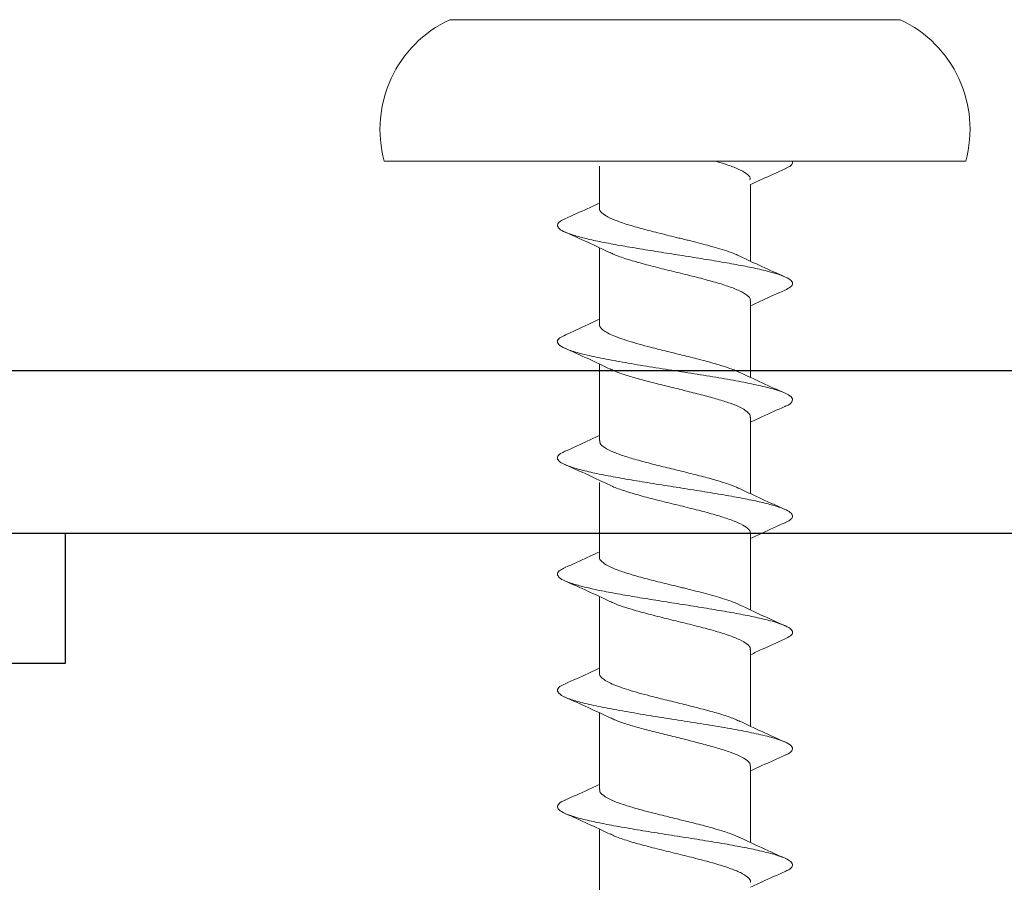
# Model space of a CAD drawing. Units: inches. Extents: x 1460 to 1616, y 1105 to 1141.
# Drawn here: x 1532 to 1532, y 1124 to 1125 of the extents above; entities that cross this region are included whole.
import ezdxf

# ---------------------------------------------------------------- set-up
doc = ezdxf.new("R2010")
doc.units = ezdxf.units.IN
doc.header["$LTSCALE"] = 48
doc.header["$MEASUREMENT"] = 0
doc.layers.add('light', color=3, linetype='Continuous')
doc.layers.add('Section', color=7, linetype='Continuous', lineweight=53)

# ---------------------------------------------------------------- blocks, each defined once
blk = doc.blocks.new('csac-8')
at = {"lineweight": 25}
for points in [[(0.5, 0.375), (0.5, 0.858, 0.414214), (0.358, 1), (0.142, 1, 0.414214), (0, 0.858), (0, -0.858, 0.414214), (0.142, -1), (0.358, -1, 0.414214), (0.5, -0.858), (0.5, -0.375)], [(0.42, 0.375), (0.42, 0.858, 0.414214), (0.358, 0.92), (0.142, 0.92, 0.414214), (0.08, 0.858), (0.08, -0.858, 0.414214), (0.142, -0.92), (0.358, -0.92, 0.414214), (0.42, -0.858), (0.42, -0.375)]]:
    blk.add_lwpolyline(points, format="xyb", dxfattribs=at)
at = {"layer": 'Section', "lineweight": 25}
blk.add_line((0.42, -0.375), (0.5, -0.375), dxfattribs=at)

msp = doc.modelspace()

# ---------------------------------------------------------------- linework, layer by layer
at = {"color": 6}
for p, q in [((1531.28884, 1124.71213), (1533.28884, 1124.71213)), ((1531.28884, 1124.61213), (1533.28884, 1124.61213))]:
    msp.add_line(p, q, dxfattribs=at)
msp.add_line((1531.40134, 1124.61213), (1533.28884, 1124.61213))
at = {"layer": 'light', "linetype": 'Continuous', "lineweight": 15}
for p, q in [((1532.28884, 1124.92798), (1532.15027, 1124.92798)), ((1532.42742, 1124.92798), (1532.28884, 1124.92798)), ((1532.28884, 1124.8409), (1532.10999, 1124.8409)), ((1532.24233, 1124.8121), (1532.24233, 1124.83786)), ((1532.46769, 1124.8409), (1532.28884, 1124.8409)), ((1532.33533, 1124.82649), (1532.33533, 1124.7794)), ((1532.24233, 1124.7406), (1532.24233, 1124.78768)), ((1532.33533, 1124.75494), (1532.33533, 1124.70786)), ((1532.24233, 1124.66902), (1532.24233, 1124.71614)), ((1532.24233, 1124.66901), (1532.24233, 1124.71613)), ((1532.33533, 1124.6834), (1532.33533, 1124.63632)), ((1532.33533, 1124.68339), (1532.33533, 1124.63632)), ((1532.24233, 1124.59748), (1532.24233, 1124.64332)), ((1532.33534, 1124.61187), (1532.33534, 1124.56478)), ((1532.24233, 1124.52598), (1532.24233, 1124.57306)), ((1532.33534, 1124.54032), (1532.33534, 1124.49324)), ((1532.24233, 1124.4544), (1532.24233, 1124.50152)), ((1532.33534, 1124.46878), (1532.33534, 1124.4217)), ((1532.24233, 1124.3829), (1532.24233, 1124.42999))]:
    msp.add_line(p, q, dxfattribs=at)
for centre, start, end in [((1532.18178, 1124.86055), 115.04923, 195.30872), ((1532.3959, 1124.86055), 344.69128, 64.95077)]:
    msp.add_arc(centre, 0.07443, start, end, dxfattribs=at)
for points, knots in [([(1532.33494, 1124.82951), (1532.33502, 1124.82985), (1532.33534, 1124.83112), (1532.33304, 1124.83332), (1532.32811, 1124.83611), (1532.32136, 1124.83864), (1532.3162, 1124.84023), (1532.31392, 1124.8409)], [0, 0, 0, 0, 0.0340425, 0.1280419, 0.2220254, 0.3160355, 0.3831605, 0.3831605, 0.3831605, 0.3831605]), ([(1532.35631, 1124.83614), (1532.35747, 1124.83667), (1532.36014, 1124.83791), (1532.36121, 1124.8395), (1532.36111, 1124.84055), (1532.36098, 1124.8409)], [0, 0, 0, 0, 0.036768, 0.0844038, 0.1083184, 0.1083184, 0.1083184, 0.1083184]), ([(1532.35655, 1124.83615), (1532.3518, 1124.83405), (1532.34465, 1124.83088), (1532.33767, 1124.82759), (1532.33533, 1124.82649)], [0, 0, 0, 0, 0.66415, 1, 1, 1, 1]), ([(1532.2211, 1124.80551), (1532.22585, 1124.80761), (1532.233, 1124.81077), (1532.23998, 1124.81406), (1532.24233, 1124.81517)], [0, 0, 0, 0, 0.663779, 1, 1, 1, 1]), ([(1532.32883, 1124.78241), (1532.32786, 1124.78287), (1532.32558, 1124.78396), (1532.32084, 1124.78565), (1532.31515, 1124.78743), (1532.30738, 1124.78962), (1532.30016, 1124.79145), (1532.2941, 1124.79295), (1532.29116, 1124.79367), (1532.28729, 1124.79461), (1532.28063, 1124.79624), (1532.27152, 1124.79852), (1532.26169, 1124.80124), (1532.25351, 1124.80392), (1532.2473, 1124.80656), (1532.2436, 1124.80917), (1532.24205, 1124.81102), (1532.24242, 1124.81199), (1532.24246, 1124.8121)], [0, 0, 0, 0, 0.047107, 0.110337, 0.170405, 0.227309, 0.331395, 0.355506, 0.378824, 0.40426, 0.451098, 0.543713, 0.635134, 0.725362, 0.814397, 0.902237, 0.988883, 1, 1, 1, 1]), ([(1532.35637, 1124.76157), (1532.35768, 1124.76222), (1532.36049, 1124.76361), (1532.36157, 1124.76575), (1532.36013, 1124.76798), (1532.35582, 1124.77021), (1532.34903, 1124.77245), (1532.34012, 1124.77464), (1532.32953, 1124.77678), (1532.31781, 1124.77887), (1532.30514, 1124.78097), (1532.2919, 1124.78306), (1532.27856, 1124.78516), (1532.26556, 1124.78725), (1532.25333, 1124.78934), (1532.24234, 1124.79144), (1532.23291, 1124.79353), (1532.22533, 1124.79563), (1532.2199, 1124.79772), (1532.21684, 1124.79982), (1532.21624, 1124.80191), (1532.21761, 1124.80381), (1532.22026, 1124.80502), (1532.22137, 1124.80552)], [0, 0, 0, 0, 0.044239, 0.095068, 0.145889, 0.196711, 0.247544, 0.298365, 0.346018, 0.393682, 0.44134, 0.488994, 0.53665, 0.584315, 0.631968, 0.679622, 0.727284, 0.774944, 0.822598, 0.870252, 0.917918, 0.965571, 1, 1, 1, 1]), ([(1532.24881, 1124.78465), (1532.2443, 1124.78678), (1532.23517, 1124.79109), (1532.22582, 1124.79525), (1532.22109, 1124.79735)], [0, 0, 0, 0, 0.493853, 1, 1, 1, 1]), ([(1532.33502, 1124.75494), (1532.3351, 1124.75516), (1532.33551, 1124.7563), (1532.33347, 1124.75838), (1532.3289, 1124.76117), (1532.32176, 1124.76396), (1532.31265, 1124.76676), (1532.30213, 1124.76955), (1532.2908, 1124.77234), (1532.27938, 1124.77514), (1532.26846, 1124.77793), (1532.25893, 1124.78072), (1532.25225, 1124.78297), (1532.24976, 1124.7843), (1532.24902, 1124.78469)], [0, 0, 0, 0, 0.021715, 0.1155844, 0.2094804, 0.3033561, 0.3972319, 0.4911279, 0.5849973, 0.6788826, 0.772768, 0.8666373, 0.9605333, 1, 1, 1, 1]), ([(1532.32877, 1124.78247), (1532.33327, 1124.78034), (1532.3424, 1124.77602), (1532.35176, 1124.77186), (1532.35649, 1124.76976)], [0, 0, 0, 0, 0.4936162, 1, 1, 1, 1]), ([(1532.35654, 1124.76158), (1532.3518, 1124.75947), (1532.34466, 1124.7563), (1532.33768, 1124.75302), (1532.33533, 1124.75191)], [0, 0, 0, 0, 0.6630999, 1, 1, 1, 1]), ([(1532.22119, 1124.73399), (1532.22593, 1124.7361), (1532.23305, 1124.73925), (1532.24, 1124.74253), (1532.24233, 1124.74363)], [0, 0, 0, 0, 0.665554, 1, 1, 1, 1]), ([(1532.32867, 1124.71084), (1532.32781, 1124.71128), (1532.32525, 1124.71259), (1532.31879, 1124.71477), (1532.30991, 1124.71738), (1532.29981, 1124.72), (1532.291, 1124.72216), (1532.28399, 1124.72388), (1532.27885, 1124.72515), (1532.27301, 1124.72664), (1532.2667, 1124.72832), (1532.26027, 1124.73019), (1532.25469, 1124.73204), (1532.25005, 1124.73386), (1532.24644, 1124.73566), (1532.24394, 1124.73744), (1532.24252, 1124.73908), (1532.24244, 1124.74013), (1532.24241, 1124.7406)], [0, 0, 0, 0, 0.044361, 0.132099, 0.219837, 0.307576, 0.395315, 0.437592, 0.48087, 0.523797, 0.587488, 0.650388, 0.712499, 0.773818, 0.834347, 0.894086, 0.953033, 1, 1, 1, 1]), ([(1532.3563, 1124.69), (1532.35656, 1124.69009), (1532.35913, 1124.69101), (1532.36104, 1124.69276), (1532.36139, 1124.69524), (1532.35805, 1124.69773), (1532.35156, 1124.70021), (1532.34199, 1124.70269), (1532.32995, 1124.70517), (1532.31599, 1124.70766), (1532.3007, 1124.71014), (1532.28487, 1124.71262), (1532.26921, 1124.7151), (1532.2545, 1124.71759), (1532.24142, 1124.72007), (1532.23052, 1124.72255), (1532.22248, 1124.72503), (1532.21752, 1124.72752), (1532.21602, 1124.72992), (1532.21733, 1124.73208), (1532.22017, 1124.73342), (1532.22143, 1124.73401)], [0, 0, 0, 0, 0.006346, 0.062749, 0.119152, 0.175569, 0.231972, 0.288375, 0.344792, 0.401195, 0.457598, 0.514015, 0.570418, 0.62682, 0.683238, 0.73964, 0.796043, 0.85246, 0.908863, 0.959644, 1, 1, 1, 1]), ([(1532.2489, 1124.71306), (1532.24439, 1124.7152), (1532.23526, 1124.71952), (1532.22592, 1124.72368), (1532.22118, 1124.72578)], [0, 0, 0, 0, 0.493699, 1, 1, 1, 1]), ([(1532.335, 1124.6834), (1532.33505, 1124.68377), (1532.33524, 1124.68498), (1532.33322, 1124.68701), (1532.32914, 1124.68949), (1532.32296, 1124.69197), (1532.31524, 1124.69446), (1532.30627, 1124.69694), (1532.29645, 1124.69942), (1532.28628, 1124.7019), (1532.27623, 1124.70439), (1532.26677, 1124.70687), (1532.25844, 1124.70935), (1532.25233, 1124.71143), (1532.24987, 1124.71269), (1532.24904, 1124.71311)], [0, 0, 0, 0, 0.037908, 0.12147, 0.205011, 0.288552, 0.372113, 0.455654, 0.539195, 0.622757, 0.706298, 0.789839, 0.8734, 0.956941, 1, 1, 1, 1]), ([(1532.32879, 1124.71093), (1532.3333, 1124.70879), (1532.34244, 1124.70447), (1532.35179, 1124.70031), (1532.35652, 1124.6982)], [0, 0, 0, 0, 0.493805, 1, 1, 1, 1]), ([(1532.35648, 1124.69001), (1532.35174, 1124.68791), (1532.34461, 1124.68475), (1532.33766, 1124.68148), (1532.33533, 1124.68038)], [0, 0, 0, 0, 0.665238, 1, 1, 1, 1]), ([(1532.22113, 1124.66243), (1532.22586, 1124.66453), (1532.233, 1124.66769), (1532.23998, 1124.67098), (1532.24233, 1124.67209)], [0, 0, 0, 0, 0.663112, 1, 1, 1, 1]), ([(1532.32883, 1124.63928), (1532.32745, 1124.63993), (1532.32424, 1124.64145), (1532.3169, 1124.64384), (1532.30768, 1124.64645), (1532.29741, 1124.64906), (1532.28671, 1124.65166), (1532.27612, 1124.65427), (1532.26619, 1124.65687), (1532.25745, 1124.65948), (1532.25033, 1124.66209), (1532.24532, 1124.66469), (1532.24258, 1124.667), (1532.2426, 1124.66844), (1532.2426, 1124.66901)], [0, 0, 0, 0, 0.065876, 0.153539, 0.241202, 0.328863, 0.416524, 0.504187, 0.59185, 0.679513, 0.767178, 0.854843, 0.942508, 1, 1, 1, 1]), ([(1532.35631, 1124.61848), (1532.35747, 1124.61902), (1532.36014, 1124.62025), (1532.36145, 1124.62219), (1532.36072, 1124.62428), (1532.35754, 1124.62638), (1532.35201, 1124.62847), (1532.34432, 1124.63057), (1532.33481, 1124.63266), (1532.32351, 1124.6348), (1532.31064, 1124.63699), (1532.29669, 1124.63922), (1532.28243, 1124.64146), (1532.26842, 1124.64369), (1532.25521, 1124.64593), (1532.24325, 1124.64816), (1532.23305, 1124.65039), (1532.22504, 1124.65263), (1532.21944, 1124.65486), (1532.21643, 1124.6571), (1532.21644, 1124.65933), (1532.21816, 1124.66111), (1532.22075, 1124.66215), (1532.22149, 1124.66245)], [0, 0, 0, 0, 0.036768, 0.084404, 0.132052, 0.179691, 0.227327, 0.274968, 0.322615, 0.370251, 0.421054, 0.471869, 0.522673, 0.573475, 0.624286, 0.675096, 0.725899, 0.776703, 0.827518, 0.878321, 0.929123, 0.979938, 1, 1, 1, 1]), ([(1532.24889, 1124.64153), (1532.24439, 1124.64366), (1532.23526, 1124.64798), (1532.22591, 1124.65213), (1532.22117, 1124.65424)], [0, 0, 0, 0, 0.4936219, 1, 1, 1, 1]), ([(1532.33494, 1124.61185), (1532.33502, 1124.61219), (1532.33534, 1124.61346), (1532.33304, 1124.61566), (1532.32811, 1124.61845), (1532.32064, 1124.62124), (1532.31136, 1124.62404), (1532.30067, 1124.62683), (1532.2893, 1124.62962), (1532.2779, 1124.63242), (1532.26713, 1124.63521), (1532.2578, 1124.638), (1532.25163, 1124.64012), (1532.24951, 1124.64131), (1532.24905, 1124.64157)], [0, 0, 0, 0, 0.034042, 0.128042, 0.222025, 0.316036, 0.410025, 0.504015, 0.598025, 0.692009, 0.786008, 0.880008, 0.973991, 1, 1, 1, 1]), ([(1532.32886, 1124.63934), (1532.33336, 1124.63722), (1532.34249, 1124.63291), (1532.35183, 1124.62875), (1532.35656, 1124.62665)], [0, 0, 0, 0, 0.493949, 1, 1, 1, 1]), ([(1532.35655, 1124.61849), (1532.3518, 1124.61639), (1532.34465, 1124.61322), (1532.33767, 1124.60993), (1532.33533, 1124.60883)], [0, 0, 0, 0, 0.66415, 1, 1, 1, 1]), ([(1532.22111, 1124.59088), (1532.22585, 1124.59299), (1532.233, 1124.59615), (1532.23999, 1124.59944), (1532.24233, 1124.60055)], [0, 0, 0, 0, 0.663779, 1, 1, 1, 1]), ([(1532.32884, 1124.56779), (1532.32787, 1124.56825), (1532.32559, 1124.56934), (1532.32084, 1124.57103), (1532.31516, 1124.57281), (1532.30739, 1124.575), (1532.30017, 1124.57683), (1532.2941, 1124.57833), (1532.29117, 1124.57905), (1532.2873, 1124.57999), (1532.28064, 1124.58162), (1532.27152, 1124.5839), (1532.26169, 1124.58662), (1532.25352, 1124.5893), (1532.24731, 1124.59194), (1532.24361, 1124.59455), (1532.24205, 1124.5964), (1532.24242, 1124.59737), (1532.24247, 1124.59748)], [0, 0, 0, 0, 0.047107, 0.110337, 0.170405, 0.227309, 0.331395, 0.355506, 0.378824, 0.40426, 0.451098, 0.543713, 0.635134, 0.725362, 0.814397, 0.902237, 0.988883, 1, 1, 1, 1]), ([(1532.35638, 1124.54695), (1532.35769, 1124.54759), (1532.3605, 1124.54899), (1532.36157, 1124.55113), (1532.36014, 1124.55336), (1532.35583, 1124.55559), (1532.34903, 1124.55783), (1532.34013, 1124.56002), (1532.32953, 1124.56216), (1532.31782, 1124.56425), (1532.30514, 1124.56635), (1532.2919, 1124.56844), (1532.27856, 1124.57054), (1532.26557, 1124.57263), (1532.25334, 1124.57472), (1532.24234, 1124.57682), (1532.23292, 1124.57891), (1532.22533, 1124.58101), (1532.21991, 1124.5831), (1532.21685, 1124.5852), (1532.21625, 1124.58729), (1532.21762, 1124.58919), (1532.22027, 1124.5904), (1532.22138, 1124.5909)], [0, 0, 0, 0, 0.044239, 0.095068, 0.145889, 0.196711, 0.247544, 0.298365, 0.346018, 0.393682, 0.44134, 0.488994, 0.53665, 0.584315, 0.631968, 0.679622, 0.727284, 0.774944, 0.822598, 0.870252, 0.917918, 0.965571, 1, 1, 1, 1]), ([(1532.24882, 1124.57003), (1532.24431, 1124.57216), (1532.23518, 1124.57647), (1532.22583, 1124.58063), (1532.22109, 1124.58273)], [0, 0, 0, 0, 0.493853, 1, 1, 1, 1]), ([(1532.33503, 1124.54032), (1532.33511, 1124.54054), (1532.33552, 1124.54168), (1532.33347, 1124.54376), (1532.32891, 1124.54655), (1532.32177, 1124.54934), (1532.31265, 1124.55214), (1532.30214, 1124.55493), (1532.29081, 1124.55772), (1532.27938, 1124.56052), (1532.26847, 1124.56331), (1532.25893, 1124.5661), (1532.25226, 1124.56835), (1532.24977, 1124.56968), (1532.24903, 1124.57007)], [0, 0, 0, 0, 0.021715, 0.1155844, 0.2094804, 0.3033561, 0.3972319, 0.4911279, 0.5849973, 0.6788826, 0.772768, 0.8666373, 0.9605333, 1, 1, 1, 1]), ([(1532.32877, 1124.56785), (1532.33328, 1124.56572), (1532.34241, 1124.5614), (1532.35176, 1124.55724), (1532.3565, 1124.55514)], [0, 0, 0, 0, 0.4936162, 1, 1, 1, 1]), ([(1532.35655, 1124.54696), (1532.35181, 1124.54485), (1532.34467, 1124.54168), (1532.33769, 1124.5384), (1532.33534, 1124.53729)], [0, 0, 0, 0, 0.6630999, 1, 1, 1, 1]), ([(1532.2212, 1124.51937), (1532.22594, 1124.52148), (1532.23306, 1124.52463), (1532.24001, 1124.52791), (1532.24233, 1124.52901)], [0, 0, 0, 0, 0.665554, 1, 1, 1, 1]), ([(1532.32867, 1124.49622), (1532.32781, 1124.49666), (1532.32525, 1124.49797), (1532.3188, 1124.50015), (1532.30991, 1124.50276), (1532.29982, 1124.50538), (1532.29101, 1124.50754), (1532.284, 1124.50926), (1532.27886, 1124.51053), (1532.27301, 1124.51202), (1532.2667, 1124.5137), (1532.26028, 1124.51557), (1532.25469, 1124.51742), (1532.25006, 1124.51924), (1532.24645, 1124.52104), (1532.24395, 1124.52282), (1532.24253, 1124.52446), (1532.24245, 1124.52551), (1532.24242, 1124.52598)], [0, 0, 0, 0, 0.044361, 0.132099, 0.219837, 0.307576, 0.395315, 0.437592, 0.48087, 0.523797, 0.587488, 0.650388, 0.712499, 0.773818, 0.834347, 0.894086, 0.953033, 1, 1, 1, 1]), ([(1532.3563, 1124.47538), (1532.35656, 1124.47547), (1532.35913, 1124.47639), (1532.36104, 1124.47814), (1532.3614, 1124.48062), (1532.35806, 1124.48311), (1532.35157, 1124.48559), (1532.342, 1124.48807), (1532.32996, 1124.49055), (1532.31599, 1124.49304), (1532.3007, 1124.49552), (1532.28487, 1124.498), (1532.26921, 1124.50048), (1532.25451, 1124.50297), (1532.24142, 1124.50545), (1532.23053, 1124.50793), (1532.22249, 1124.51041), (1532.21753, 1124.5129), (1532.21603, 1124.5153), (1532.21734, 1124.51746), (1532.22018, 1124.5188), (1532.22144, 1124.51939)], [0, 0, 0, 0, 0.006346, 0.062749, 0.119152, 0.175569, 0.231972, 0.288375, 0.344792, 0.401195, 0.457598, 0.514015, 0.570418, 0.62682, 0.683238, 0.73964, 0.796043, 0.85246, 0.908863, 0.959644, 1, 1, 1, 1]), ([(1532.24891, 1124.49844), (1532.2444, 1124.50058), (1532.23527, 1124.5049), (1532.22592, 1124.50906), (1532.22119, 1124.51116)], [0, 0, 0, 0, 0.493699, 1, 1, 1, 1]), ([(1532.335, 1124.46878), (1532.33506, 1124.46915), (1532.33525, 1124.47036), (1532.33322, 1124.47239), (1532.32914, 1124.47487), (1532.32297, 1124.47735), (1532.31525, 1124.47984), (1532.30628, 1124.48232), (1532.29646, 1124.4848), (1532.28629, 1124.48728), (1532.27624, 1124.48977), (1532.26677, 1124.49225), (1532.25845, 1124.49473), (1532.25234, 1124.49681), (1532.24988, 1124.49807), (1532.24905, 1124.49849)], [0, 0, 0, 0, 0.037908, 0.12147, 0.205011, 0.288552, 0.372113, 0.455654, 0.539195, 0.622757, 0.706298, 0.789839, 0.8734, 0.956941, 1, 1, 1, 1]), ([(1532.3288, 1124.49631), (1532.33331, 1124.49417), (1532.34244, 1124.48985), (1532.3518, 1124.48569), (1532.35653, 1124.48358)], [0, 0, 0, 0, 0.493805, 1, 1, 1, 1]), ([(1532.35648, 1124.47539), (1532.35174, 1124.47329), (1532.34462, 1124.47013), (1532.33766, 1124.46686), (1532.33534, 1124.46576)], [0, 0, 0, 0, 0.665238, 1, 1, 1, 1]), ([(1532.22109, 1124.4478), (1532.22583, 1124.4499), (1532.23298, 1124.45307), (1532.23998, 1124.45636), (1532.24233, 1124.45747)], [0, 0, 0, 0, 0.662579, 1, 1, 1, 1]), ([(1532.32897, 1124.42467), (1532.32715, 1124.42548), (1532.32338, 1124.42716), (1532.31533, 1124.42971), (1532.30588, 1124.43231), (1532.29549, 1124.43492), (1532.28477, 1124.43753), (1532.27425, 1124.44013), (1532.2645, 1124.44274), (1532.25603, 1124.44535), (1532.24924, 1124.44795), (1532.24466, 1124.45056), (1532.24238, 1124.45271), (1532.24257, 1124.45399), (1532.24264, 1124.4544)], [0, 0, 0, 0, 0.081782, 0.169456, 0.257128, 0.3448, 0.43247, 0.520139, 0.607807, 0.695477, 0.783146, 0.870817, 0.958487, 1, 1, 1, 1]), ([(1532.35631, 1124.40387), (1532.35678, 1124.40405), (1532.35922, 1124.40498), (1532.36097, 1124.40665), (1532.3614, 1124.40888), (1532.35885, 1124.41111), (1532.35359, 1124.41335), (1532.34587, 1124.41558), (1532.336, 1124.41782), (1532.32427, 1124.42005), (1532.31119, 1124.42229), (1532.29727, 1124.42452), (1532.28301, 1124.42675), (1532.26898, 1124.42899), (1532.25571, 1124.43122), (1532.24369, 1124.43346), (1532.23345, 1124.43569), (1532.22532, 1124.43792), (1532.21959, 1124.44016), (1532.21653, 1124.44239), (1532.21641, 1124.44463), (1532.21805, 1124.44644), (1532.22067, 1124.4475), (1532.22146, 1124.44782)], [0, 0, 0, 0, 0.012352, 0.063184, 0.114026, 0.164856, 0.215686, 0.266529, 0.317361, 0.368191, 0.419029, 0.469867, 0.520697, 0.571529, 0.622372, 0.673202, 0.724032, 0.774874, 0.825707, 0.876537, 0.927375, 0.978213, 1, 1, 1, 1]), ([(1532.24886, 1124.42693), (1532.24435, 1124.42906), (1532.23522, 1124.43338), (1532.22586, 1124.43754), (1532.22112, 1124.43964)], [0, 0, 0, 0, 0.4936386, 1, 1, 1, 1]), ([(1532.33511, 1124.39724), (1532.33516, 1124.39736), (1532.3356, 1124.39841), (1532.33381, 1124.4004), (1532.32951, 1124.40319), (1532.32257, 1124.40598), (1532.31367, 1124.40878), (1532.30324, 1124.41157), (1532.29198, 1124.41436), (1532.28052, 1124.41715), (1532.26955, 1124.41995), (1532.25981, 1124.42274), (1532.25277, 1124.42508), (1532.25001, 1124.42649), (1532.24907, 1124.42697)], [0, 0, 0, 0, 0.012196, 0.106117, 0.200038, 0.29398, 0.387894, 0.481825, 0.575756, 0.669671, 0.763612, 0.857533, 0.951454, 1, 1, 1, 1]), ([(1532.32882, 1124.42475), (1532.33333, 1124.42262), (1532.34246, 1124.4183), (1532.35182, 1124.41415), (1532.35655, 1124.41204)], [0, 0, 0, 0, 0.493687, 1, 1, 1, 1]), ([(1532.35659, 1124.40389), (1532.35185, 1124.40178), (1532.34469, 1124.39861), (1532.33769, 1124.39532), (1532.33534, 1124.39421)], [0, 0, 0, 0, 0.662842, 1, 1, 1, 1])]:
    msp.add_open_spline(points, degree=3, knots=knots, dxfattribs=at)

# ---------------------------------------------------------------- block references
at = {"xscale": -1, "rotation": 270}
msp.add_blockref('csac-8', (1532.28884, 1124.11213), dxfattribs=at)

doc.saveas('drawing.dxf')
